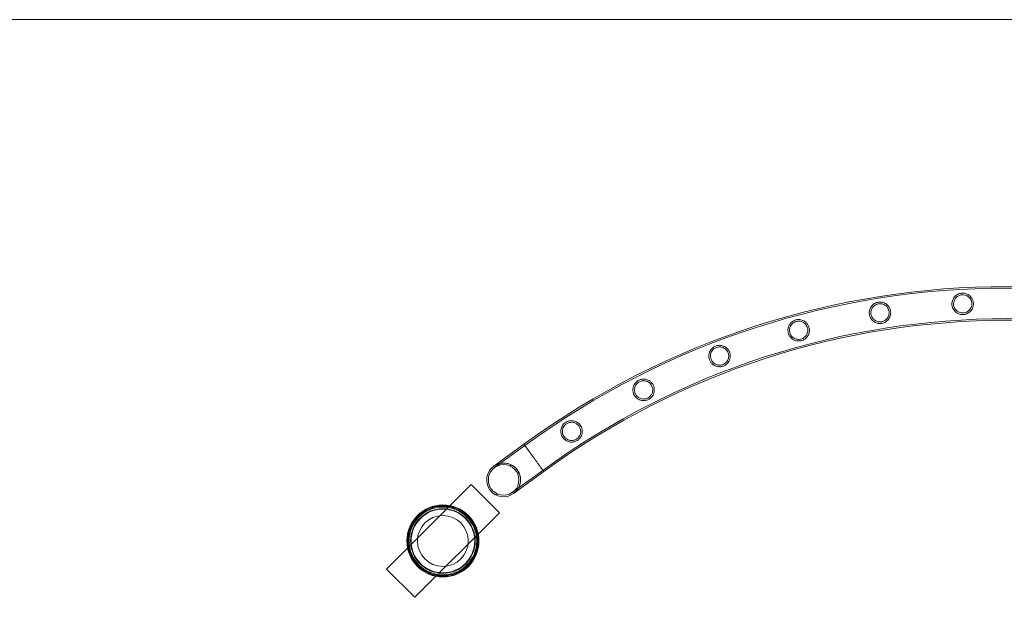
# Model space of a CAD drawing. Units: millimetres. Extents: x -28208 to 7871, y -22262 to -5654.
# Drawn here: x -15217 to -13982, y -6379 to -5654 of the extents above; entities that cross this region are included whole.
import ezdxf

# ---------------------------------------------------------------- set-up
doc = ezdxf.new("R2010")
doc.units = ezdxf.units.MM

# ---------------------------------------------------------------- blocks, each defined once
blk = doc.blocks.new('A$Ce6d4669a')
at = {"color": 0, "linetype": 'Continuous', "lineweight": 0}
for p, q in [((-17130, 24538.5), (9289.6, 24538.5)), ((-4507, 24005.8), (-4544.8, 23978.2)), ((-4505.8, 24004.1), (-4543.7, 23976.6)), ((-4494.5, 23988.6), (-4507, 24005.8)), ((-4522.7, 23980), (-4524.2, 23978.5)), ((-4521.1, 23945.6), (-4483.2, 23973.1)), ((-4519.9, 23943.9), (-4482.1, 23971.5)), ((-4513.5, 23970.8), (-4515, 23969.3)), ((-4679.3, 23849.2), (-4573.2, 23955.2)), ((-4573.2, 23955.2), (-4537.8, 23919.9)), ((-4549.7, 23952.9), (-4551.2, 23951.4)), ((-4540.6, 23943.7), (-4542, 23942.2)), ((-4537.8, 23919.9), (-4643.9, 23813.8)), ((-4643.9, 23813.8), (-4679.3, 23849.2))]:
    blk.add_line(p, q, dxfattribs=at)
for centre, radius in [((-4532.4, 23961.1), 19.2), ((-4532.4, 23961.1), 19.2), ((-4608.6, 23884.5), 45.2), ((-4608.6, 23884.5), 44.5), ((-4608.6, 23884.5), 44.5), ((-4608.6, 23884.5), 43.5), ((-4608.6, 23884.5), 42.5), ((-4608.6, 23884.5), 40.5), ((-4608.6, 23884.5), 39.9), ((-4608.6, 23884.5), 31.9)]:
    blk.add_circle(centre, radius, dxfattribs=at)
for centre, radius, start, end in [((-3901, 23177.1), 1026.6, 53.828, 126.1766), ((-3901, 23177.1), 1024.6, 53.8277, 126.177), ((-3901, 23177.1), 986.2, 53.821, 126.1839), ((-3901, 23177.1), 984.2, 53.8206, 126.1842), ((-4532.4, 23961.1), 21.2, 126, 306), ((-4532.4, 23961.1), 21.2, 126, 306), ((-4532.4, 23961.1), 21.2, 45, 126), ((-4532.4, 23961.1), 21.2, 36, 126), ((-4532.4, 23961.1), 21.2, 306, 45), ((-4532.4, 23961.1), 21.2, 306, 36)]:
    blk.add_arc(centre, radius, start, end, dxfattribs=at)
for points, knots in [([(-3970.1, 24181.3), (-3970.1, 24182.4), (-3970.1, 24183.5), (-3969.5, 24186.1), (-3969, 24187.6), (-3967.4, 24190.2), (-3966.3, 24191.5), (-3963.7, 24193.5), (-3962.2, 24194.3), (-3959.2, 24195.2), (-3957.8, 24195.4), (-3955, 24195.4), (-3953.6, 24195.1), (-3950.6, 24194.1), (-3949.1, 24193.2), (-3946.5, 24190.9), (-3945.4, 24189.5), (-3944.1, 24186.8), (-3943.7, 24185.6), (-3943.2, 24183.3), (-3943.2, 24182.3), (-3943.3, 24180), (-3943.5, 24178.9), (-3944.4, 24176.1), (-3945.3, 24174.6), (-3947.4, 24172), (-3948.8, 24170.9), (-3951.6, 24169.4), (-3953, 24168.9), (-3955.9, 24168.4), (-3957.3, 24168.4), (-3960.1, 24168.8), (-3961.5, 24169.3), (-3964.4, 24170.8), (-3965.9, 24171.9), (-3968, 24174.6), (-3968.7, 24175.8), (-3969.7, 24178.3), (-3969.9, 24179.4), (-3970.1, 24180.8), (-3970.1, 24181), (-3970.1, 24181.3)], [0, 0, 0, 0, 3.348591, 3.348591, 8.060143, 8.060143, 13.17325, 13.17325, 18.509171, 18.509171, 22.805456, 22.805456, 27.169605, 27.169605, 32.690706, 32.690706, 38.346231, 38.346231, 42.222738, 42.222738, 45.450303, 45.450303, 49.110542, 49.110542, 54.642312, 54.642312, 60.224729, 60.224729, 65.050074, 65.050074, 69.317211, 69.317211, 74.041937, 74.041937, 80.087244, 80.087244, 84.671314, 84.671314, 88.039237, 88.039237, 88.874207, 88.874207, 88.874207, 88.874207]), ([(-3968.1, 24181.5), (-3968.1, 24180.7), (-3968, 24179.9), (-3967.5, 24178.2), (-3967.2, 24177.3), (-3965.9, 24175), (-3964.9, 24173.9), (-3962.6, 24172), (-3961.3, 24171.4), (-3958.7, 24170.6), (-3957.4, 24170.4), (-3954.8, 24170.6), (-3953.6, 24170.8), (-3951, 24171.8), (-3949.8, 24172.6), (-3947.7, 24174.7), (-3946.8, 24176), (-3945.7, 24178.3), (-3945.5, 24179.3), (-3945.2, 24181.1), (-3945.2, 24181.8), (-3945.3, 24183.4), (-3945.4, 24184.2), (-3945.9, 24186.1), (-3946.4, 24187.1), (-3947.8, 24189.3), (-3948.9, 24190.5), (-3951.3, 24192.1), (-3952.6, 24192.7), (-3955.3, 24193.4), (-3956.6, 24193.5), (-3959.3, 24193.2), (-3960.5, 24192.8), (-3963.1, 24191.5), (-3964.3, 24190.6), (-3966.3, 24188.3), (-3967, 24187), (-3967.8, 24184.7), (-3968, 24183.8), (-3968.1, 24182.4), (-3968.1, 24181.9), (-3968.1, 24181.5)], [0, 0, 0, 0, 2.327146, 2.327146, 5.345362, 5.345362, 10.152812, 10.152812, 14.612585, 14.612585, 18.598325, 18.598325, 22.414285, 22.414285, 26.936367, 26.936367, 31.723585, 31.723585, 34.807666, 34.807666, 37.148493, 37.148493, 39.553439, 39.553439, 42.905188, 42.905188, 47.736068, 47.736068, 52.178248, 52.178248, 56.165554, 56.165554, 60.11481, 60.11481, 64.864842, 64.864842, 69.454535, 69.454535, 72.330415, 72.330415, 73.715053, 73.715053, 73.715053, 73.715053]), ([(-4073.7, 24168.7), (-4073.8, 24169.8), (-4073.9, 24170.9), (-4073.6, 24173.5), (-4073.2, 24175), (-4071.9, 24177.8), (-4071, 24179.1), (-4068.7, 24181.5), (-4067.2, 24182.4), (-4064.4, 24183.7), (-4063, 24184), (-4060.2, 24184.3), (-4058.7, 24184.2), (-4055.7, 24183.5), (-4054.1, 24182.8), (-4051.3, 24180.8), (-4050, 24179.5), (-4048.4, 24176.9), (-4047.8, 24175.8), (-4047.2, 24173.6), (-4047, 24172.6), (-4046.9, 24170.4), (-4047, 24169.2), (-4047.5, 24166.4), (-4048.2, 24164.8), (-4050, 24162), (-4051.2, 24160.8), (-4053.8, 24158.9), (-4055.2, 24158.2), (-4058, 24157.4), (-4059.3, 24157.3), (-4062.2, 24157.3), (-4063.6, 24157.6), (-4066.7, 24158.7), (-4068.3, 24159.7), (-4070.7, 24162), (-4071.6, 24163.2), (-4072.8, 24165.6), (-4073.2, 24166.6), (-4073.6, 24168.1), (-4073.6, 24168.4), (-4073.7, 24168.7)], [0, 0, 0, 0, 3.312262, 3.312262, 7.984075, 7.984075, 13.077082, 13.077082, 18.435743, 18.435743, 22.752772, 22.752772, 27.112212, 27.112212, 32.619128, 32.619128, 38.283109, 38.283109, 42.156923, 42.156923, 45.352409, 45.352409, 48.946336, 48.946336, 54.364104, 54.364104, 59.907784, 59.907784, 64.810104, 64.810104, 69.101854, 69.101854, 73.76511, 73.76511, 79.822251, 79.822251, 84.495537, 84.495537, 87.868877, 87.868877, 88.882838, 88.882838, 88.882838, 88.882838]), ([(-4071.7, 24169.1), (-4071.6, 24168.3), (-4071.4, 24167.6), (-4070.8, 24165.9), (-4070.4, 24165.1), (-4068.9, 24163), (-4067.8, 24161.9), (-4065.3, 24160.3), (-4064, 24159.8), (-4061.3, 24159.2), (-4060, 24159.2), (-4057.4, 24159.6), (-4056.2, 24160), (-4053.8, 24161.2), (-4052.6, 24162.2), (-4050.7, 24164.4), (-4049.9, 24165.8), (-4049.2, 24168.2), (-4049, 24169.2), (-4048.9, 24171), (-4048.9, 24171.8), (-4049.2, 24173.3), (-4049.4, 24174.1), (-4050, 24175.8), (-4050.6, 24176.8), (-4052.1, 24178.9), (-4053.3, 24179.9), (-4055.9, 24181.4), (-4057.3, 24181.8), (-4060, 24182.3), (-4061.3, 24182.2), (-4063.9, 24181.7), (-4065.1, 24181.2), (-4067.5, 24179.8), (-4068.7, 24178.7), (-4070.5, 24176.3), (-4071.1, 24174.9), (-4071.7, 24172.5), (-4071.8, 24171.5), (-4071.8, 24170.1), (-4071.8, 24169.6), (-4071.7, 24169.1)], [0, 0, 0, 0, 2.300942, 2.300942, 5.287194, 5.287194, 10.088066, 10.088066, 14.542162, 14.542162, 18.536218, 18.536218, 22.349535, 22.349535, 26.855895, 26.855895, 31.642209, 31.642209, 34.743101, 34.743101, 37.068358, 37.068358, 39.432568, 39.432568, 42.697253, 42.697253, 47.512297, 47.512297, 51.952311, 51.952311, 55.957018, 55.957018, 59.888567, 59.888567, 64.582085, 64.582085, 69.305977, 69.305977, 72.214322, 72.214322, 73.715296, 73.715296, 73.715296, 73.715296]), ([(-4175.4, 24145.5), (-4175.7, 24146.5), (-4175.8, 24147.6), (-4175.8, 24150.2), (-4175.6, 24151.6), (-4174.6, 24154.6), (-4173.9, 24156), (-4171.8, 24158.5), (-4170.5, 24159.7), (-4167.8, 24161.2), (-4166.5, 24161.7), (-4163.7, 24162.3), (-4162.2, 24162.4), (-4159.1, 24162), (-4157.5, 24161.5), (-4154.4, 24159.9), (-4153.1, 24158.7), (-4151.1, 24156.4), (-4150.5, 24155.3), (-4149.6, 24153.2), (-4149.3, 24152.2), (-4148.9, 24150.1), (-4148.9, 24149), (-4149.1, 24146.2), (-4149.5, 24144.7), (-4150.8, 24141.7), (-4151.8, 24140.3), (-4154.1, 24138.1), (-4155.4, 24137.2), (-4158.1, 24136), (-4159.4, 24135.7), (-4162.1, 24135.3), (-4163.5, 24135.4), (-4166.7, 24136), (-4168.4, 24136.7), (-4171.2, 24138.6), (-4172.4, 24139.7), (-4174, 24142), (-4174.5, 24143), (-4175.1, 24144.5), (-4175.3, 24145), (-4175.4, 24145.5)], [0, 0, 0, 0, 3.241052, 3.241052, 7.833449, 7.833449, 12.885164, 12.885164, 18.28603, 18.28603, 22.64629, 22.64629, 26.994655, 26.994655, 32.470635, 32.470635, 38.144482, 38.144482, 42.011402, 42.011402, 45.142816, 45.142816, 48.607086, 48.607086, 53.793095, 53.793095, 59.243797, 59.243797, 64.297787, 64.297787, 68.423353, 68.423353, 72.925268, 72.925268, 78.865643, 78.865643, 83.861791, 83.861791, 87.303456, 87.303456, 88.815154, 88.815154, 88.815154, 88.815154]), ([(-4173.5, 24146), (-4173.3, 24145.3), (-4173, 24144.6), (-4172.3, 24143), (-4171.8, 24142.2), (-4170.2, 24140.3), (-4168.9, 24139.3), (-4166.3, 24138), (-4164.9, 24137.6), (-4162.2, 24137.3), (-4160.9, 24137.4), (-4158.4, 24138), (-4157.2, 24138.5), (-4154.9, 24140), (-4153.9, 24141), (-4152.2, 24143.4), (-4151.5, 24144.8), (-4151, 24147.3), (-4150.9, 24148.4), (-4151, 24150.2), (-4151.1, 24150.9), (-4151.4, 24152.4), (-4151.7, 24153.1), (-4152.5, 24154.7), (-4153, 24155.6), (-4154.7, 24157.5), (-4155.9, 24158.4), (-4158.6, 24159.7), (-4160, 24160.1), (-4162.7, 24160.4), (-4164.1, 24160.2), (-4166.6, 24159.5), (-4167.8, 24159), (-4170.1, 24157.4), (-4171.1, 24156.4), (-4172.8, 24153.9), (-4173.3, 24152.5), (-4173.8, 24150), (-4173.9, 24148.9), (-4173.7, 24147.3), (-4173.6, 24146.6), (-4173.5, 24146)], [0, 0, 0, 0, 2.249706, 2.249706, 5.173025, 5.173025, 9.960351, 9.960351, 14.402397, 14.402397, 18.413442, 18.413442, 22.222067, 22.222067, 26.697288, 26.697288, 31.488931, 31.488931, 34.623759, 34.623759, 36.896863, 36.896863, 39.181774, 39.181774, 42.270136, 42.270136, 47.044347, 47.044347, 51.470998, 51.470998, 55.519469, 55.519469, 59.422243, 59.422243, 63.999149, 63.999149, 68.702432, 68.702432, 71.791172, 71.791172, 73.710725, 73.710725, 73.710725, 73.710725]), ([(-4274.1, 24111.8), (-4274.5, 24112.8), (-4274.8, 24113.8), (-4275.1, 24116.3), (-4275, 24117.7), (-4274.4, 24120.7), (-4273.8, 24122.2), (-4272.1, 24125), (-4271, 24126.3), (-4268.4, 24128.2), (-4267.1, 24128.8), (-4264.4, 24129.7), (-4263, 24129.9), (-4259.9, 24130), (-4258.2, 24129.6), (-4255, 24128.4), (-4253.5, 24127.4), (-4251.3, 24125.3), (-4250.5, 24124.3), (-4249.4, 24122.3), (-4249, 24121.4), (-4248.4, 24119.5), (-4248.2, 24118.4), (-4248, 24115.8), (-4248.2, 24114.3), (-4249, 24111.3), (-4249.7, 24109.8), (-4251.7, 24107.2), (-4252.9, 24106.1), (-4255.4, 24104.4), (-4256.7, 24103.9), (-4259.4, 24103.2), (-4260.8, 24103), (-4263.9, 24103.1), (-4265.6, 24103.6), (-4268.8, 24105), (-4270.1, 24106), (-4272.1, 24108.1), (-4272.8, 24109), (-4273.6, 24110.6), (-4273.9, 24111.2), (-4274.1, 24111.8)], [0, 0, 0, 0, 3.135639, 3.135639, 7.607802, 7.607802, 12.595953, 12.595953, 18.068665, 18.068665, 22.490759, 22.490759, 26.822337, 26.822337, 32.251376, 32.251376, 37.93098, 37.93098, 41.789455, 41.789455, 44.828104, 44.828104, 48.107517, 48.107517, 52.946959, 52.946959, 58.231688, 58.231688, 63.513284, 63.513284, 67.825505, 67.825505, 72.212616, 72.212616, 77.933204, 77.933204, 83.235995, 83.235995, 86.726087, 86.726087, 88.66413, 88.66413, 88.66413, 88.66413]), ([(-4272.3, 24112.6), (-4272, 24111.9), (-4271.7, 24111.2), (-4270.9, 24109.8), (-4270.3, 24109.1), (-4268.5, 24107.3), (-4267.2, 24106.4), (-4264.5, 24105.4), (-4263.1, 24105.1), (-4260.4, 24105), (-4259, 24105.2), (-4256.6, 24106.1), (-4255.5, 24106.7), (-4253.3, 24108.4), (-4252.4, 24109.5), (-4250.9, 24112), (-4250.4, 24113.5), (-4250.1, 24116), (-4250.1, 24117.1), (-4250.3, 24118.8), (-4250.5, 24119.5), (-4251, 24120.9), (-4251.3, 24121.6), (-4252.1, 24123.1), (-4252.7, 24123.8), (-4254.4, 24125.6), (-4255.7, 24126.5), (-4258.4, 24127.6), (-4259.8, 24127.9), (-4262.5, 24128), (-4263.9, 24127.8), (-4266.4, 24126.9), (-4267.6, 24126.3), (-4269.7, 24124.7), (-4270.7, 24123.6), (-4272.2, 24121), (-4272.7, 24119.5), (-4273, 24116.9), (-4273, 24115.9), (-4272.7, 24114), (-4272.6, 24113.3), (-4272.3, 24112.6), (-4272.3, 24112.6), (-4272.3, 24112.6)], [0, 0, 0, 0, 2.173975, 2.173975, 5.003339, 5.003339, 9.80747, 9.80747, 14.231616, 14.231616, 18.264844, 18.264844, 22.069349, 22.069349, 26.508701, 26.508701, 31.316492, 31.316492, 34.455969, 34.455969, 36.71386, 36.71386, 38.897725, 38.897725, 41.777561, 41.777561, 46.49278, 46.49278, 50.886506, 50.886506, 55.001026, 55.001026, 58.885299, 58.885299, 63.332129, 63.332129, 68.108867, 68.108867, 71.398543, 71.398543, 73.680718, 73.680718, 73.711405, 73.711405, 73.711405, 73.711405]), ([(-4368.9, 24068.1), (-4369.3, 24069), (-4369.7, 24069.9), (-4370.2, 24072.3), (-4370.3, 24073.7), (-4370.1, 24076.6), (-4369.7, 24078.1), (-4368.4, 24081.1), (-4367.4, 24082.5), (-4365.1, 24084.7), (-4364, 24085.6), (-4361.3, 24086.8), (-4360, 24087.2), (-4357, 24087.6), (-4355.3, 24087.5), (-4351.9, 24086.7), (-4350.3, 24086), (-4347.8, 24084.1), (-4346.9, 24083.2), (-4345.6, 24081.5), (-4345.1, 24080.6), (-4344.2, 24078.9), (-4343.9, 24077.9), (-4343.4, 24075.6), (-4343.3, 24074.2), (-4343.6, 24071), (-4344.2, 24069.2), (-4345.8, 24066.1), (-4346.9, 24064.8), (-4349.3, 24062.8), (-4350.4, 24062.1), (-4353, 24061.1), (-4354.4, 24060.8), (-4357.5, 24060.5), (-4359.2, 24060.7), (-4362.5, 24061.8), (-4364.1, 24062.6), (-4366.3, 24064.5), (-4367.1, 24065.3), (-4368.2, 24066.8), (-4368.6, 24067.4), (-4368.9, 24068.1)], [0, 0, 0, 0, 2.991381, 2.991381, 7.276678, 7.276678, 12.13141, 12.13141, 17.512302, 17.512302, 21.894934, 21.894934, 26.102148, 26.102148, 31.275025, 31.275025, 36.836777, 36.836777, 40.637978, 40.637978, 43.470822, 43.470822, 46.378837, 46.378837, 50.495303, 50.495303, 56.411339, 56.411339, 61.720984, 61.720984, 65.975642, 65.975642, 70.229528, 70.229528, 75.809233, 75.809233, 81.334417, 81.334417, 84.809779, 84.809779, 86.992797, 86.992797, 86.992797, 86.992797]), ([(-4367.1, 24069), (-4366.8, 24068.4), (-4366.4, 24067.8), (-4365.5, 24066.5), (-4364.9, 24065.9), (-4363, 24064.3), (-4361.7, 24063.6), (-4358.9, 24062.7), (-4357.5, 24062.5), (-4354.7, 24062.7), (-4353.4, 24063), (-4351, 24064.1), (-4350, 24064.8), (-4348, 24066.6), (-4347.2, 24067.8), (-4345.9, 24070.4), (-4345.5, 24071.9), (-4345.3, 24074.5), (-4345.4, 24075.6), (-4345.8, 24077.3), (-4346.1, 24078), (-4346.6, 24079.3), (-4347, 24079.9), (-4347.9, 24081.2), (-4348.4, 24081.9), (-4350.2, 24083.5), (-4351.5, 24084.3), (-4354.2, 24085.3), (-4355.6, 24085.5), (-4358.4, 24085.5), (-4359.7, 24085.2), (-4362.2, 24084.2), (-4363.3, 24083.6), (-4365.4, 24081.8), (-4366.3, 24080.7), (-4367.6, 24078.1), (-4368.1, 24076.7), (-4368.3, 24074), (-4368.3, 24072.8), (-4367.9, 24070.9), (-4367.6, 24070.2), (-4367.3, 24069.3), (-4367.2, 24069.2), (-4367.1, 24069)], [0, 0, 0, 0, 2.074532, 2.074532, 4.778866, 4.778866, 9.539174, 9.539174, 13.93333, 13.93333, 18.007739, 18.007739, 21.807742, 21.807742, 26.182825, 26.182825, 31.020222, 31.020222, 34.287186, 34.287186, 36.495171, 36.495171, 38.556548, 38.556548, 41.186131, 41.186131, 45.856111, 45.856111, 50.190018, 50.190018, 54.397156, 54.397156, 58.279716, 58.279716, 62.5895, 62.5895, 67.332493, 67.332493, 70.849211, 70.849211, 73.171476, 73.171476, 73.708329, 73.708329, 73.708329, 73.708329]), ([(-4458.6, 24014.8), (-4459.1, 24015.6), (-4459.5, 24016.4), (-4460.3, 24018.6), (-4460.6, 24019.9), (-4460.7, 24023.1), (-4460.5, 24024.9), (-4459.2, 24028.2), (-4458.3, 24029.7), (-4456.2, 24032.1), (-4455.1, 24033), (-4452.6, 24034.4), (-4451.2, 24034.9), (-4448.2, 24035.5), (-4446.4, 24035.5), (-4443, 24034.9), (-4441.3, 24034.2), (-4438.9, 24032.6), (-4438, 24031.8), (-4436.6, 24030.3), (-4436.1, 24029.5), (-4435.1, 24027.9), (-4434.7, 24027.1), (-4434, 24024.9), (-4433.8, 24023.6), (-4433.7, 24020.3), (-4434.1, 24018.5), (-4435.4, 24015.3), (-4436.3, 24013.8), (-4438.5, 24011.6), (-4439.6, 24010.8), (-4442.1, 24009.5), (-4443.4, 24009), (-4446.4, 24008.4), (-4448.2, 24008.4), (-4451.6, 24009.1), (-4453.2, 24009.8), (-4455.6, 24011.4), (-4456.5, 24012.1), (-4457.7, 24013.5), (-4458.2, 24014.1), (-4458.6, 24014.8)], [0, 0, 0, 0, 2.82223, 2.82223, 6.906632, 6.906632, 12.714036, 12.714036, 18.05998, 18.05998, 22.388531, 22.388531, 26.648739, 26.648739, 32.036038, 32.036038, 37.500527, 37.500527, 40.994507, 40.994507, 43.642932, 43.642932, 46.419374, 46.419374, 50.466785, 50.466785, 56.385761, 56.385761, 61.71153, 61.71153, 65.969385, 65.969385, 70.223761, 70.223761, 75.81621, 75.81621, 81.385701, 81.385701, 84.755161, 84.755161, 87.021015, 87.021015, 87.021015, 87.021015]), ([(-4456.9, 24015.9), (-4456.6, 24015.3), (-4456.2, 24014.8), (-4455.2, 24013.7), (-4454.5, 24013.1), (-4452.6, 24011.8), (-4451.2, 24011.1), (-4448.4, 24010.5), (-4447, 24010.4), (-4444.3, 24010.8), (-4443, 24011.2), (-4440.7, 24012.5), (-4439.7, 24013.2), (-4437.9, 24015.2), (-4437.1, 24016.4), (-4436, 24019.1), (-4435.7, 24020.6), (-4435.8, 24023.2), (-4435.9, 24024.3), (-4436.5, 24026), (-4436.8, 24026.7), (-4437.4, 24027.9), (-4437.8, 24028.5), (-4438.6, 24029.6), (-4439.1, 24030.1), (-4440.7, 24031.5), (-4441.8, 24032.1), (-4444.2, 24033.1), (-4445.5, 24033.4), (-4448.2, 24033.5), (-4449.6, 24033.2), (-4452.2, 24032.3), (-4453.4, 24031.7), (-4455.5, 24030), (-4456.3, 24029), (-4457.8, 24026.6), (-4458.3, 24025.1), (-4458.7, 24022.2), (-4458.7, 24020.7), (-4458.2, 24018.5), (-4457.9, 24017.7), (-4457.3, 24016.6), (-4457.1, 24016.2), (-4456.9, 24015.9)], [0, 0, 0, 0, 1.952435, 1.952435, 4.500884, 4.500884, 9.215668, 9.215668, 13.567639, 13.567639, 17.697239, 17.697239, 21.497494, 21.497494, 25.798324, 25.798324, 30.54972, 30.54972, 33.930079, 33.930079, 36.12789, 36.12789, 38.048818, 38.048818, 40.347437, 40.347437, 44.233666, 44.233666, 48.359608, 48.359608, 52.741641, 52.741641, 56.715878, 56.715878, 60.740877, 60.740877, 65.555742, 65.555742, 69.929996, 69.929996, 72.448275, 72.448275, 73.715365, 73.715365, 73.715365, 73.715365]), ([(-4482.1, 23971.5), (-4482.1, 23971.5), (-4482.1, 23971.5), (-4482.1, 23971.6), (-4482.2, 23971.7), (-4482.4, 23971.9), (-4482.5, 23972), (-4482.7, 23972.4), (-4482.9, 23972.6), (-4483.1, 23973), (-4483.3, 23973.2), (-4483.7, 23973.7), (-4483.9, 23974), (-4484.4, 23974.7), (-4484.6, 23975), (-4485.2, 23975.7), (-4485.4, 23976.1), (-4486, 23976.9), (-4486.3, 23977.3), (-4486.9, 23978.1), (-4487.2, 23978.6), (-4487.9, 23979.6), (-4488.3, 23980.1), (-4489, 23981), (-4489.4, 23981.6), (-4490.1, 23982.5), (-4490.5, 23983.1), (-4491.3, 23984.1), (-4491.7, 23984.7), (-4492.5, 23985.8), (-4492.9, 23986.4), (-4493.7, 23987.5), (-4494.1, 23988.1), (-4494.5, 23988.6), (-4494.5, 23988.6), (-4494.5, 23988.6)], [62.792969, 62.792969, 62.792969, 62.792969, 64.755242, 64.755242, 66.717514, 66.717514, 68.679786, 68.679786, 70.642058, 70.642058, 72.604336, 72.604336, 74.566613, 74.566613, 76.528891, 76.528891, 78.491168, 78.491168, 80.453452, 80.453452, 82.415735, 82.415735, 84.378019, 84.378019, 86.340302, 86.340302, 88.30259, 88.30259, 90.264879, 90.264879, 92.227167, 92.227167, 94.189456, 94.189456, 94.189503, 94.189503, 94.189503, 94.189503])]:
    blk.add_open_spline(points, degree=3, knots=knots, dxfattribs=at)

msp = doc.modelspace()

# ---------------------------------------------------------------- block references
msp.add_blockref('A$Ce6d4669a', (-10077.9, -30192.4))

doc.saveas('drawing.dxf')
